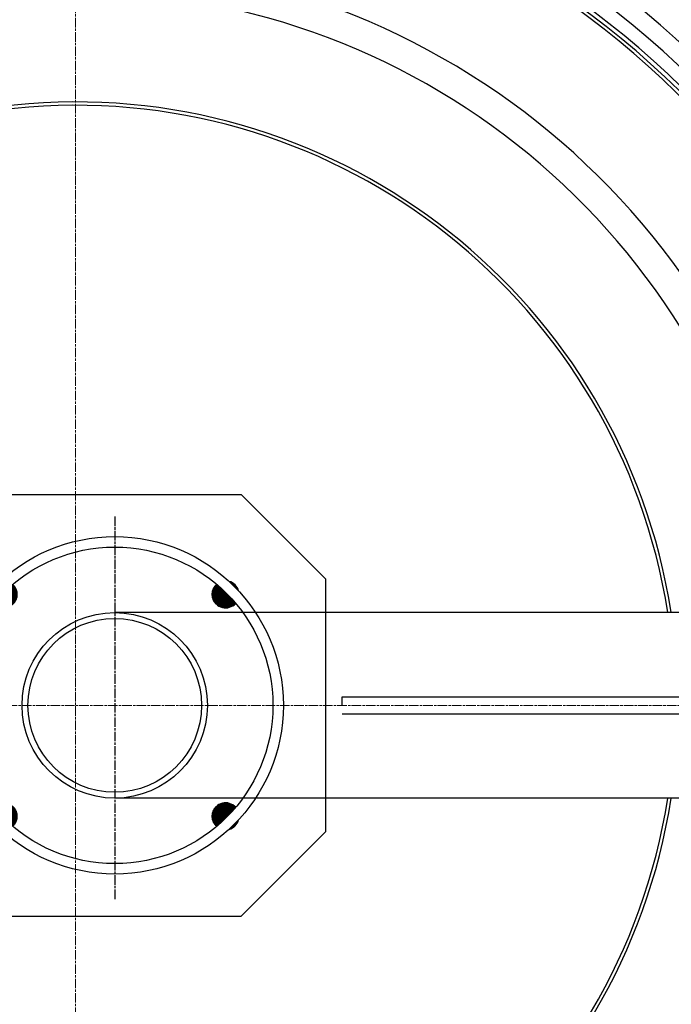
# Model space of a CAD drawing. Units: millimetres. Extents: x 3566 to 16318, y -2169 to 9515.
# Drawn here: x 6032 to 6419, y 1252 to 1836 of the extents above; entities that cross this region are included whole.
import ezdxf

# ---------------------------------------------------------------- set-up
doc = ezdxf.new("R2010")
doc.units = ezdxf.units.MM
doc.linetypes.add('CHAIN', pattern=[0.3543, 0.2362, -0.0295, 0.0591, -0.0295])
doc.linetypes.add('DASH_DOT', pattern=[0.37, 0.24, -0.06, 0.01, -0.06])
doc.layers.add('Středová značka (ISO)', color=1, linetype='DASH_DOT', lineweight=9)
doc.layers.add('Viditelná tenká (ISO)', color=7, linetype='Continuous', lineweight=18)

# ---------------------------------------------------------------- blocks, each defined once
blk = doc.blocks.new('A$C6C4B66A3')
at = {"layer": 'Viditelná tenká (ISO)'}
blk.add_arc((101.69, 75), 683.47, 293.8536, 0, dxfattribs=at)

msp = doc.modelspace()

# ---------------------------------------------------------------- hatches: boundary and pattern name
at = {"ltscale": 0.5}
h = msp.add_hatch(dxfattribs=at)
h.set_pattern_fill('ANSI31', color=1, angle=45, style=0)
h.set_pattern_definition([(90, (5886.26843, 560.4591), (-0.125, 3e-17), [])])
h.paths.add_polyline_path([(6154.8, 1495.99), (6148.58, 1489.77, 0.431142), (6160.21, 1490.1, 0.021316)])
h.paths.add_polyline_path([(6148.92, 1501.4, 0.431142), (6148.58, 1489.77), (6154.8, 1495.99, 0.021316)])
h.paths.add_polyline_path([(6028.04, 1501.4, 0.021316), (6022.15, 1495.99), (6028.37, 1489.77, 0.431142)])
h.paths.add_polyline_path([(6022.15, 1495.99, 0.021316), (6016.75, 1490.1, 0.431142), (6028.37, 1489.77)])
h.paths.add_polyline_path([(6148.58, 1369.56, 0.431142), (6148.92, 1357.93, 0.021316), (6154.8, 1363.34)])
h.paths.add_polyline_path([(6148.58, 1369.56), (6154.8, 1363.34, 0.021316), (6160.21, 1369.22, 0.431142)])
h.paths.add_polyline_path([(6028.37, 1369.56), (6022.15, 1363.34, 0.021316), (6028.04, 1357.93, 0.431142)])
h.paths.add_polyline_path([(6016.75, 1369.22, 0.021316), (6022.15, 1363.34), (6028.37, 1369.56, 0.431142)])
h.paths.add_polyline_path([(6017.06, 1501.08, 0.132214), (6014.99, 1497.48, -0.010041), (6017.77, 1500.37)])
h.paths.add_polyline_path([(6017.06, 1501.08), (6017.77, 1500.37, -0.010041), (6020.66, 1503.16, 0.132214)])
h.paths.add_polyline_path([(6159.9, 1501.08), (6159.19, 1500.37, -0.010041), (6161.97, 1497.48, 0.132214)])
h.paths.add_polyline_path([(6156.29, 1503.16, -0.010041), (6159.19, 1500.37), (6159.9, 1501.08, 0.132214)])
h.paths.add_polyline_path([(6017.77, 1358.95), (6017.06, 1358.24, 0.132214), (6020.66, 1356.17, -0.010041)])
h.paths.add_polyline_path([(6014.99, 1361.85, 0.132214), (6017.06, 1358.24), (6017.77, 1358.95, -0.010041)])
h.paths.add_polyline_path([(6161.97, 1361.85, -0.010041), (6159.19, 1358.95), (6159.9, 1358.24, 0.132214)])
h.paths.add_polyline_path([(6159.19, 1358.95, -0.010041), (6156.29, 1356.17, 0.132214), (6159.9, 1358.24)])

# ---------------------------------------------------------------- linework, layer by layer
for p, q in [((6013.48, 1554.66), (6163.48, 1554.66)), ((6213.48, 1504.66), (6213.48, 1354.66)), ((6403.19, 1484.66), (6088.48, 1484.66)), ((6661.48, 1484.66), (6403.19, 1484.66)), ((6223.45, 1434.66), (6433.69, 1434.66)), ((6223.45, 1424.66), (6433.69, 1424.66)), ((6403.7, 1374.66), (6088.48, 1374.66)), ((6468.46, 1374.66), (6403.7, 1374.66)), ((6213.48, 1354.66), (6163.48, 1304.66)), ((6013.48, 1304.66), (6163.48, 1304.66))]:
    msp.add_line(p, q)
for p, q in [((6163.48, 1554.66), (6213.48, 1504.66)), ((6163.48, 1554.66), (6163.48, 1554.66)), ((6213.48, 1504.66), (6213.48, 1504.66)), ((6223.45, 1429.66), (6223.45, 1434.66)), ((6213.48, 1354.66), (6213.48, 1354.66))]:
    msp.add_line(p, q, dxfattribs=at)
at = {"linetype": 'CHAIN', "ltscale": 23.990969}
msp.add_line((6088.48, 1541.55), (6088.48, 1314.81), dxfattribs=at)
for radius in [660.5, 654.97]:
    msp.add_circle((6065.17, 1429.66), radius)
at = {"ltscale": 0.5}
for radius in [100, 93.8, 55, 51.5]:
    msp.add_circle((6088.48, 1429.66), radius, dxfattribs=at)
for radius, start, end in [(595, 5.30382, 174.74463), (595, 5.30382, 174.74463), (586.54, 5.38057, 174.66859), (585.5, 8.14025, 109.1182), (531.82, 5.93603, 174.11824), (521.32, 6.056, 173.99937), (513.29, 6.15111, 173.90514), (510.83, 6.18091, 173.87561), (508.84, 6.20521, 173.85154), (441, 7.16439, 170.20825), (423, 7.47096, 169.78721), (357.59, 8.84763, 351.15237), (355.61, 8.89741, 351.10259), (595, 185.25557, 354.69618), (595, 185.25557, 354.69618), (586.54, 185.33162, 354.61943), (531.82, 185.88199, 354.06397), (521.32, 186.00086, 353.944), (513.29, 186.0951, 353.84889), (510.83, 186.12462, 353.81909), (508.84, 186.14869, 353.79479), (441, 189.79167, 343.53398)]:
    msp.add_arc((6065.17, 1429.66), radius, start, end)
for centre, start, end in [((6154.24, 1495.42), 131.7083, 318.2917), ((6154.24, 1495.42), 14.8735, 75.1265), ((6154.24, 1363.9), 41.7083, 228.2917), ((6154.24, 1363.9), 284.8735, 345.1265)]:
    msp.add_arc(centre, 8, start, end, dxfattribs=at)
at = {"layer": 'Středová značka (ISO)', "linetype": 'CHAIN', "ltscale": 23.990969}
for p, q in [((6065.17, 2134.63), (6065.17, 724.7)), ((6770.14, 1429.66), (5360.21, 1429.66))]:
    msp.add_line(p, q, dxfattribs=at)

# ---------------------------------------------------------------- block references
msp.add_blockref('A$C6C4B66A3', (5963.48, 1354.66))

doc.saveas('drawing.dxf')
